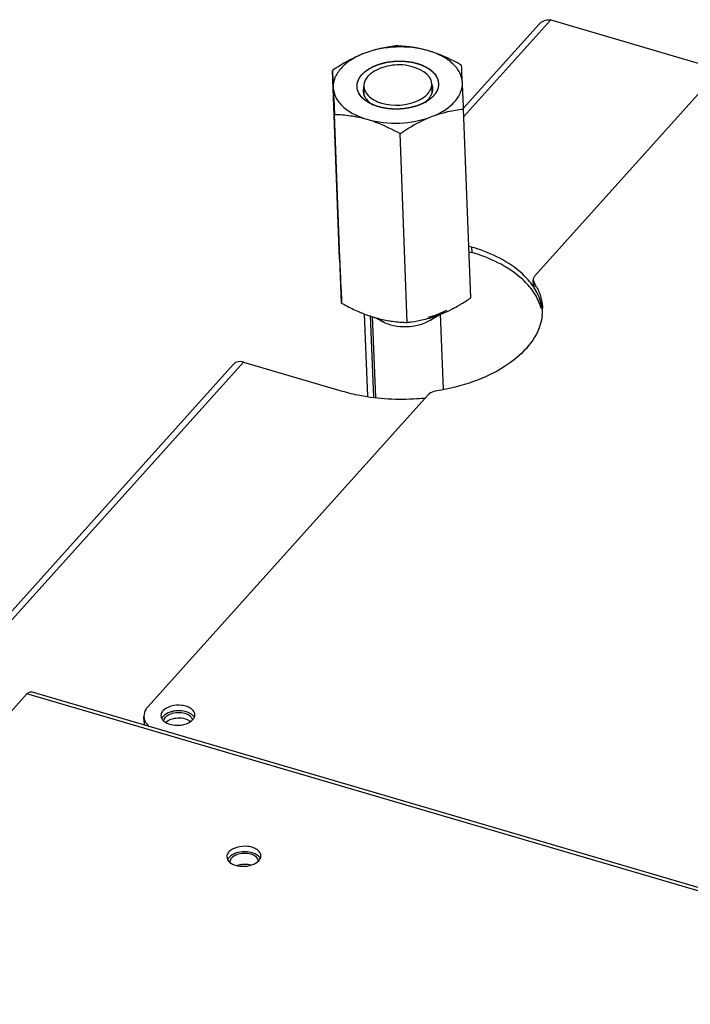
# Model space of a CAD drawing. Units: millimetres. Extents: x 0 to 5600, y 0 to 3960.
# Drawn here: x 3956 to 4054, y 1671 to 1816 of the extents above; entities that cross this region are included whole.
import ezdxf

# ---------------------------------------------------------------- set-up
doc = ezdxf.new("R2010")
doc.units = ezdxf.units.MM
doc.header["$LTSCALE"] = 308
for name, color, linetype in [('DIN6334-M12-STAALTEKEN', 7, 'CONTINUOUS'), ('INCA157-11500000TEKEN', 7, 'CONTINUOUS'), ('INCA169-00000000TEKEN', 7, 'CONTINUOUS'), ('INCA571-00000060TEKEN', 7, 'CONTINUOUS'), ('INCA573-11500060TEKEN', 7, 'CONTINUOUS'), ('INCAL159-11500060TEKEN', 7, 'CONTINUOUS')]:
    doc.layers.add(name, color=color, linetype=linetype)

msp = doc.modelspace()

# ---------------------------------------------------------------- linework, layer by layer
at = {"layer": 'DIN6334-M12-STAALTEKEN', "color": 5, "linetype": 'Continuous'}
for p, q in [((4002.53, 1780.82), (4001.47, 1808.55)), ((4002.83, 1774.38), (4001.77, 1802.11)), ((4021.81, 1775.16), (4020.75, 1802.89)), ((4012.47, 1771.55), (4011.41, 1799.28)), ((4017.14, 1772.66), (4017.17, 1772.67)), ((4017.14, 1772.66), (4017.17, 1772.67))]:
    msp.add_line(p, q, dxfattribs=at)
at = {"layer": 'DIN6334-M12-STAALTEKEN', "color": 1, "linetype": 'Continuous'}
for p, q in [((4007.37, 1803.55), (4007.34, 1803.56)), ((4014.24, 1803.49), (4014.21, 1803.48)), ((4015.09, 1803.88), (4015.05, 1803.86)), ((4008.24, 1803.23), (4008.22, 1803.24)), ((4009.2, 1803.01), (4009.18, 1803.02)), ((4010.21, 1802.9), (4010.2, 1802.9)), ((4012.3, 1802.98), (4012.28, 1802.98)), ((4013.3, 1803.19), (4013.28, 1803.18))]:
    msp.add_line(p, q, dxfattribs=at)
at = {"layer": 'DIN6334-M12-STAALTEKEN', "color": 5, "linetype": 'Continuous'}
for centre, radius, start, end in [((4009.86, 1809.21), 6.18, 243.1395, 246.8375), ((4009.53, 1807.13), 4.19, 234.1776, 239.6477), ((4012.6, 1807.22), 4.15, 305.2424, 310.1564), ((4012.11, 1809.26), 6.15, 297.9173, 301.2402), ((4012.47, 1808.68), 5.46, 301.2073, 306.1685), ((4008.28, 1794.47), 23.56, 297.0636, 299.5988), ((4012.72, 1789.47), 17.91, 253.4535, 253.6549), ((4012.62, 1789.13), 17.56, 253.6429, 259.9722), ((4010.86, 1788.96), 17.47, 283.2538, 291.0449)]:
    msp.add_arc(centre, radius, start, end, dxfattribs=at)
for points, knots in [([(4010.81, 1812.16), (4010.03, 1812.07), (4008.43, 1811.82), (4006.88, 1811.34), (4006.11, 1811.04)], [0, 0, 0, 0, 0.488107, 1, 1, 1, 1]), ([(4015.6, 1811.43), (4014.06, 1811.89), (4010.82, 1812.22), (4007.61, 1811.62), (4006.11, 1811.04)], [0, 0, 0, 0, 0.50045, 1, 1, 1, 1]), ([(4015.6, 1811.43), (4014.81, 1811.67), (4013.22, 1812.01), (4011.6, 1812.14), (4010.81, 1812.16)], [0, 0, 0, 0, 0.511623, 1, 1, 1, 1]), ([(4006.11, 1811.04), (4005.71, 1810.89), (4004.09, 1810.19), (4002.57, 1809.29), (4001.47, 1808.55)], [0, 0, 0, 0, 0.243638, 1, 1, 1, 1]), ([(4006.11, 1811.04), (4005.44, 1810.78), (4004.22, 1810.19), (4002.73, 1808.98), (4001.77, 1807.57), (4001.57, 1806.51), (4001.59, 1806.02)], [0, 0, 0, 0, 0.300286, 0.564692, 0.793766, 1, 1, 1, 1]), ([(4020.45, 1809.33), (4020.06, 1809.55), (4018.5, 1810.38), (4016.86, 1811.06), (4015.6, 1811.43)], [0, 0, 0, 0, 0.255513, 1, 1, 1, 1]), ([(4020.58, 1806.8), (4020.55, 1807.29), (4020.25, 1808.33), (4019.17, 1809.66), (4017.57, 1810.74), (4016.3, 1811.23), (4015.6, 1811.43)], [0, 0, 0, 0, 0.205803, 0.435088, 0.699774, 1, 1, 1, 1]), ([(4007.1, 1808.95), (4007.17, 1808.98), (4007.44, 1809.13), (4007.73, 1809.25), (4007.94, 1809.33)], [0, 0, 0, 0, 0.243498, 1, 1, 1, 1]), ([(4007.94, 1809.33), (4008.73, 1809.64), (4010.41, 1810), (4012.54, 1809.94), (4014.15, 1809.55), (4015.46, 1809.01), (4016.3, 1808.37), (4016.66, 1807.85)], [0, 0, 0, 0, 0.268995, 0.545185, 0.675781, 0.796462, 1, 1, 1, 1]), ([(4020.58, 1806.8), (4020.56, 1807.06), (4020.52, 1807.9), (4020.48, 1808.75), (4020.45, 1809.33)], [0, 0, 0, 0, 0.303503, 1, 1, 1, 1]), ([(4001.47, 1808.55), (4001.48, 1808.38), (4001.52, 1807.54), (4001.56, 1806.69), (4001.59, 1806.02)], [0, 0, 0, 0, 0.200171, 1, 1, 1, 1]), ([(4005.39, 1807.38), (4005.42, 1807.43), (4005.54, 1807.63), (4005.69, 1807.82), (4005.81, 1807.95)], [0, 0, 0, 0, 0.241645, 1, 1, 1, 1]), ([(4005.81, 1807.95), (4005.9, 1808.05), (4006.28, 1808.44), (4006.74, 1808.75), (4007.1, 1808.95)], [0, 0, 0, 0, 0.233216, 1, 1, 1, 1]), ([(4016.66, 1807.85), (4016.9, 1807.5), (4017.22, 1806.66), (4016.98, 1805.8), (4016.78, 1805.44)], [0, 0, 0, 0, 0.500805, 1, 1, 1, 1]), ([(4005.09, 1806.16), (4005.09, 1806.26), (4005.1, 1806.69), (4005.24, 1807.1), (4005.39, 1807.38)], [0, 0, 0, 0, 0.243193, 1, 1, 1, 1]), ([(4016.06, 1801.77), (4016.73, 1802.03), (4017.95, 1802.63), (4019.44, 1803.83), (4020.4, 1805.25), (4020.6, 1806.31), (4020.58, 1806.8)], [0, 0, 0, 0, 0.300286, 0.564692, 0.793766, 1, 1, 1, 1]), ([(4016.23, 1805.9), (4016.23, 1806.06), (4016.19, 1806.29), (4016.11, 1806.5), (4016.08, 1806.55)], [0, 0, 0, 0, 0.744636, 1, 1, 1, 1]), ([(4020.75, 1802.89), (4020.74, 1803.25), (4020.68, 1804.55), (4020.62, 1805.86), (4020.58, 1806.8)], [0, 0, 0, 0, 0.275059, 1, 1, 1, 1]), ([(4001.59, 1806.02), (4001.61, 1805.73), (4001.67, 1804.43), (4001.73, 1803.12), (4001.77, 1802.11)], [0, 0, 0, 0, 0.221125, 1, 1, 1, 1]), ([(4001.59, 1806.02), (4001.62, 1805.52), (4001.92, 1804.48), (4003, 1803.16), (4004.6, 1802.08), (4005.87, 1801.58), (4006.57, 1801.38)], [0, 0, 0, 0, 0.205803, 0.435088, 0.699774, 1, 1, 1, 1]), ([(4005.51, 1804.97), (4005.45, 1805.06), (4005.23, 1805.43), (4005.1, 1805.85), (4005.09, 1806.16)], [0, 0, 0, 0, 0.262752, 1, 1, 1, 1]), ([(4006.15, 1804.28), (4006.08, 1804.34), (4005.85, 1804.54), (4005.64, 1804.78), (4005.51, 1804.97)], [0, 0, 0, 0, 0.262142, 1, 1, 1, 1]), ([(4005.99, 1805.51), (4006, 1805.34), (4006.04, 1805.11), (4006.12, 1804.9), (4006.14, 1804.85)], [0, 0, 0, 0, 0.744636, 1, 1, 1, 1]), ([(4006.14, 1804.85), (4006.19, 1804.75), (4006.42, 1804.31), (4006.78, 1803.96), (4007.08, 1803.74)], [0, 0, 0, 0, 0.231038, 1, 1, 1, 1]), ([(4015.62, 1804.38), (4015.68, 1804.45), (4015.9, 1804.72), (4016.07, 1805.03), (4016.15, 1805.28)], [0, 0, 0, 0, 0.265965, 1, 1, 1, 1]), ([(4016.36, 1804.86), (4016.31, 1804.81), (4016.11, 1804.59), (4015.88, 1804.4), (4015.7, 1804.27)], [0, 0, 0, 0, 0.23991, 1, 1, 1, 1]), ([(4016.15, 1805.28), (4016.17, 1805.33), (4016.22, 1805.53), (4016.24, 1805.74), (4016.23, 1805.9)], [0, 0, 0, 0, 0.254604, 1, 1, 1, 1]), ([(4016.78, 1805.44), (4016.75, 1805.39), (4016.63, 1805.18), (4016.48, 1804.99), (4016.36, 1804.86)], [0, 0, 0, 0, 0.241645, 1, 1, 1, 1]), ([(4007.06, 1803.69), (4006.98, 1803.73), (4006.66, 1803.91), (4006.35, 1804.11), (4006.15, 1804.28)], [0, 0, 0, 0, 0.261526, 1, 1, 1, 1]), ([(4014.99, 1803.83), (4014.44, 1803.54), (4013.21, 1803.09), (4011.25, 1802.82), (4009.27, 1802.93), (4008, 1803.28), (4007.42, 1803.52)], [0, 0, 0, 0, 0.240166, 0.499551, 0.759174, 1, 1, 1, 1]), ([(4015.27, 1804.05), (4015.31, 1804.07), (4015.43, 1804.18), (4015.54, 1804.29), (4015.62, 1804.38)], [0, 0, 0, 0, 0.256782, 1, 1, 1, 1]), ([(4001.77, 1802.11), (4002.56, 1802.09), (4004.18, 1801.96), (4005.77, 1801.62), (4006.57, 1801.38)], [0, 0, 0, 0, 0.488368, 1, 1, 1, 1]), ([(4016.06, 1801.77), (4016.83, 1802.07), (4018.38, 1802.55), (4019.97, 1802.81), (4020.75, 1802.89)], [0, 0, 0, 0, 0.511884, 1, 1, 1, 1]), ([(4006.57, 1801.38), (4008.11, 1800.93), (4011.35, 1800.6), (4014.57, 1801.2), (4016.06, 1801.77)], [0, 0, 0, 0, 0.50045, 1, 1, 1, 1]), ([(4006.57, 1801.38), (4006.98, 1801.26), (4008.65, 1800.7), (4010.25, 1799.93), (4011.41, 1799.28)], [0, 0, 0, 0, 0.243824, 1, 1, 1, 1]), ([(4011.41, 1799.28), (4011.79, 1799.53), (4013.27, 1800.48), (4014.84, 1801.3), (4016.06, 1801.77)], [0, 0, 0, 0, 0.25568, 1, 1, 1, 1]), ([(4002.53, 1780.82), (4002.54, 1780.46), (4002.6, 1779.16), (4002.66, 1777.85), (4002.7, 1776.91)], [0, 0, 0, 0, 0.275059, 1, 1, 1, 1]), ([(4002.7, 1776.91), (4002.72, 1776.65), (4002.76, 1775.81), (4002.8, 1774.97), (4002.83, 1774.38)], [0, 0, 0, 0, 0.303503, 1, 1, 1, 1]), ([(4019.92, 1773.98), (4020.08, 1774.08), (4020.72, 1774.45), (4021.35, 1774.85), (4021.81, 1775.16)], [0, 0, 0, 0, 0.248246, 1, 1, 1, 1]), ([(4002.83, 1774.38), (4003.03, 1774.26), (4003.84, 1773.83), (4004.67, 1773.42), (4005.3, 1773.15)], [0, 0, 0, 0, 0.252078, 1, 1, 1, 1]), ([(4005.3, 1773.15), (4005.5, 1773.06), (4006.25, 1772.74), (4007.03, 1772.47), (4007.62, 1772.29)], [0, 0, 0, 0, 0.253486, 1, 1, 1, 1]), ([(4017.17, 1772.67), (4017.32, 1772.73), (4017.94, 1772.98), (4018.55, 1773.26), (4019, 1773.49)], [0, 0, 0, 0, 0.246832, 1, 1, 1, 1]), ([(4009.57, 1771.83), (4009.81, 1771.79), (4010.77, 1771.64), (4011.75, 1771.57), (4012.47, 1771.55)], [0, 0, 0, 0, 0.255211, 1, 1, 1, 1]), ([(4012.47, 1771.55), (4012.67, 1771.57), (4013.48, 1771.67), (4014.28, 1771.82), (4014.87, 1771.96)], [0, 0, 0, 0, 0.246046, 1, 1, 1, 1])]:
    msp.add_open_spline(points, degree=3, knots=knots, dxfattribs=at)
at = {"layer": 'DIN6334-M12-STAALTEKEN', "color": 1, "linetype": 'Continuous'}
for points, knots in [([(4005.81, 1807.95), (4005.86, 1808), (4005.95, 1808.08), (4006.08, 1808.2), (4006.19, 1808.3), (4006.29, 1808.38), (4006.34, 1808.43), (4006.39, 1808.47), (4006.42, 1808.5), (4006.45, 1808.52), (4006.46, 1808.54), (4006.47, 1808.55), (4006.48, 1808.55), (4006.49, 1808.56), (4006.5, 1808.57), (4006.52, 1808.58), (4006.54, 1808.59), (4006.58, 1808.61), (4006.62, 1808.64), (4006.68, 1808.67), (4006.76, 1808.72), (4006.84, 1808.77), (4006.93, 1808.82), (4007.02, 1808.88), (4007.11, 1808.93), (4007.18, 1808.97), (4007.24, 1809.01), (4007.28, 1809.03), (4007.31, 1809.05), (4007.32, 1809.06), (4007.34, 1809.07), (4007.34, 1809.07), (4007.35, 1809.08), (4007.36, 1809.08), (4007.38, 1809.09), (4007.4, 1809.1), (4007.44, 1809.11), (4007.48, 1809.13), (4007.53, 1809.15), (4007.6, 1809.18), (4007.69, 1809.21), (4007.82, 1809.27), (4007.96, 1809.32), (4008.1, 1809.38), (4008.19, 1809.41), (4008.26, 1809.44), (4008.3, 1809.46), (4008.33, 1809.47), (4008.35, 1809.48), (4008.36, 1809.48), (4008.39, 1809.49), (4008.43, 1809.5), (4008.47, 1809.51), (4008.55, 1809.53), (4008.65, 1809.56), (4008.76, 1809.58), (4008.91, 1809.62), (4009.07, 1809.66), (4009.2, 1809.7), (4009.28, 1809.72), (4009.33, 1809.73), (4009.39, 1809.74), (4009.44, 1809.76), (4009.47, 1809.76), (4009.49, 1809.77), (4009.51, 1809.77), (4009.54, 1809.78), (4009.58, 1809.78), (4009.63, 1809.79), (4009.71, 1809.8), (4009.81, 1809.81), (4009.93, 1809.82), (4010.09, 1809.84), (4010.26, 1809.86), (4010.4, 1809.88), (4010.48, 1809.89), (4010.54, 1809.9), (4010.59, 1809.91), (4010.63, 1809.91), (4010.66, 1809.91), (4010.68, 1809.92), (4010.69, 1809.92), (4010.71, 1809.92), (4010.73, 1809.92), (4010.75, 1809.92), (4010.81, 1809.92), (4010.9, 1809.92), (4011.02, 1809.92), (4011.14, 1809.92), (4011.31, 1809.92), (4011.47, 1809.92), (4011.61, 1809.92), (4011.69, 1809.92), (4011.75, 1809.92), (4011.8, 1809.92), (4011.84, 1809.92), (4011.86, 1809.92), (4011.87, 1809.92), (4011.88, 1809.92), (4011.89, 1809.92), (4011.91, 1809.92), (4011.94, 1809.92), (4011.99, 1809.91), (4012.05, 1809.91), (4012.13, 1809.9), (4012.23, 1809.88), (4012.35, 1809.87), (4012.47, 1809.86), (4012.59, 1809.84), (4012.71, 1809.83), (4012.81, 1809.82), (4012.89, 1809.81), (4012.95, 1809.8), (4013, 1809.8), (4013.03, 1809.79), (4013.05, 1809.79), (4013.06, 1809.79), (4013.07, 1809.79), (4013.08, 1809.78), (4013.1, 1809.78), (4013.13, 1809.77), (4013.18, 1809.76), (4013.23, 1809.74), (4013.31, 1809.73), (4013.44, 1809.69), (4013.59, 1809.66), (4013.74, 1809.62), (4013.85, 1809.59), (4013.96, 1809.56), (4014.04, 1809.54), (4014.1, 1809.53), (4014.12, 1809.52), (4014.14, 1809.52), (4014.16, 1809.52), (4014.17, 1809.51), (4014.18, 1809.5), (4014.2, 1809.5), (4014.24, 1809.48), (4014.28, 1809.46), (4014.33, 1809.44), (4014.39, 1809.42), (4014.51, 1809.37), (4014.64, 1809.32), (4014.77, 1809.26), (4014.86, 1809.23), (4014.92, 1809.2), (4014.97, 1809.18), (4015.02, 1809.16), (4015.06, 1809.14), (4015.09, 1809.13), (4015.11, 1809.12), (4015.12, 1809.12), (4015.13, 1809.11), (4015.14, 1809.11), (4015.15, 1809.1), (4015.17, 1809.09), (4015.2, 1809.07), (4015.24, 1809.04), (4015.28, 1809.02), (4015.34, 1808.98), (4015.43, 1808.92), (4015.54, 1808.85), (4015.65, 1808.78), (4015.72, 1808.74), (4015.78, 1808.7), (4015.82, 1808.68), (4015.86, 1808.65), (4015.89, 1808.63), (4015.92, 1808.61), (4015.94, 1808.6), (4015.95, 1808.59), (4015.96, 1808.58), (4015.97, 1808.57), (4015.99, 1808.56), (4016.01, 1808.54), (4016.04, 1808.5), (4016.09, 1808.45), (4016.15, 1808.39), (4016.21, 1808.33), (4016.28, 1808.27), (4016.34, 1808.21), (4016.39, 1808.16), (4016.43, 1808.12), (4016.46, 1808.09), (4016.48, 1808.07), (4016.5, 1808.05), (4016.52, 1808.03), (4016.53, 1808.02), (4016.53, 1808.02), (4016.54, 1808.01), (4016.54, 1808.01), (4016.55, 1808), (4016.56, 1807.98), (4016.57, 1807.96), (4016.59, 1807.93), (4016.61, 1807.9), (4016.63, 1807.86), (4016.65, 1807.82), (4016.68, 1807.76), (4016.72, 1807.7), (4016.76, 1807.63), (4016.8, 1807.56), (4016.84, 1807.5), (4016.86, 1807.46), (4016.88, 1807.42), (4016.9, 1807.4), (4016.91, 1807.38), (4016.92, 1807.37), (4016.92, 1807.36), (4016.93, 1807.35), (4016.93, 1807.35), (4016.93, 1807.34), (4016.93, 1807.33), (4016.93, 1807.32), (4016.94, 1807.3), (4016.94, 1807.28), (4016.95, 1807.25), (4016.96, 1807.2), (4016.97, 1807.14), (4016.99, 1807.07), (4017, 1807), (4017.02, 1806.9), (4017.05, 1806.78), (4017.07, 1806.69), (4017.08, 1806.64)], [0, 0, 0, 0, 0.015625, 0.03125, 0.046875, 0.054688, 0.0625, 0.066406, 0.070312, 0.074219, 0.075195, 0.076172, 0.077148, 0.078125, 0.079102, 0.080078, 0.082031, 0.085938, 0.089844, 0.09375, 0.101562, 0.109375, 0.117188, 0.125, 0.132812, 0.140625, 0.144531, 0.148438, 0.150391, 0.152344, 0.15332, 0.153809, 0.154297, 0.155273, 0.15625, 0.158203, 0.160156, 0.164062, 0.167969, 0.171875, 0.179688, 0.1875, 0.203125, 0.210938, 0.21875, 0.222656, 0.226562, 0.228516, 0.229492, 0.230469, 0.232422, 0.234375, 0.238281, 0.242188, 0.25, 0.257812, 0.265625, 0.28125, 0.289062, 0.292969, 0.296875, 0.300781, 0.304688, 0.306641, 0.307617, 0.308594, 0.310547, 0.3125, 0.316406, 0.320312, 0.328125, 0.335938, 0.34375, 0.359375, 0.367188, 0.371094, 0.375, 0.378906, 0.380859, 0.382812, 0.383789, 0.384766, 0.385742, 0.386719, 0.388672, 0.390625, 0.398438, 0.40625, 0.414062, 0.421875, 0.4375, 0.445312, 0.449219, 0.453125, 0.457031, 0.458984, 0.459961, 0.460938, 0.461426, 0.461914, 0.462891, 0.464844, 0.46875, 0.472656, 0.476562, 0.484375, 0.492188, 0.5, 0.507812, 0.515625, 0.523438, 0.527344, 0.53125, 0.535156, 0.537109, 0.538086, 0.538574, 0.539062, 0.540039, 0.541016, 0.542969, 0.546875, 0.550781, 0.554688, 0.5625, 0.578125, 0.585938, 0.59375, 0.601562, 0.609375, 0.611328, 0.613281, 0.614258, 0.615234, 0.616211, 0.617188, 0.619141, 0.621094, 0.625, 0.628906, 0.632812, 0.640625, 0.65625, 0.664062, 0.671875, 0.675781, 0.679688, 0.683594, 0.6875, 0.689453, 0.691406, 0.691895, 0.692383, 0.692871, 0.693359, 0.695312, 0.699219, 0.703125, 0.707031, 0.710938, 0.71875, 0.734375, 0.742188, 0.75, 0.753906, 0.757812, 0.761719, 0.765625, 0.767578, 0.769531, 0.770508, 0.771484, 0.773438, 0.775391, 0.777344, 0.78125, 0.789062, 0.796875, 0.804688, 0.8125, 0.820312, 0.828125, 0.832031, 0.835938, 0.839844, 0.841797, 0.84375, 0.844727, 0.845703, 0.846191, 0.84668, 0.847656, 0.849609, 0.851562, 0.855469, 0.859375, 0.863281, 0.867188, 0.875, 0.882812, 0.890625, 0.898438, 0.90625, 0.910156, 0.914062, 0.917969, 0.919922, 0.920898, 0.921875, 0.922363, 0.922852, 0.923828, 0.924805, 0.925781, 0.927734, 0.929688, 0.933594, 0.9375, 0.945312, 0.953125, 0.960938, 0.96875, 0.984375, 1, 1, 1, 1]), ([(4005.09, 1806.18), (4005.09, 1806.22), (4005.09, 1806.27), (4005.09, 1806.35), (4005.1, 1806.39), (4005.1, 1806.43), (4005.1, 1806.45), (4005.1, 1806.47), (4005.1, 1806.48), (4005.1, 1806.49), (4005.1, 1806.5), (4005.11, 1806.53), (4005.12, 1806.57), (4005.13, 1806.63), (4005.14, 1806.69), (4005.14, 1806.73), (4005.15, 1806.76), (4005.15, 1806.77), (4005.15, 1806.78), (4005.16, 1806.79), (4005.16, 1806.81), (4005.17, 1806.83), (4005.19, 1806.89), (4005.21, 1806.95), (4005.23, 1807.02), (4005.24, 1807.05), (4005.25, 1807.07), (4005.25, 1807.09), (4005.26, 1807.1), (4005.27, 1807.12), (4005.28, 1807.14), (4005.29, 1807.17), (4005.31, 1807.2), (4005.33, 1807.25), (4005.35, 1807.29), (4005.37, 1807.33), (4005.38, 1807.35), (4005.39, 1807.37), (4005.39, 1807.38), (4005.4, 1807.39), (4005.41, 1807.4), (4005.42, 1807.42), (4005.45, 1807.47), (4005.48, 1807.52), (4005.52, 1807.58), (4005.55, 1807.62), (4005.56, 1807.64), (4005.57, 1807.66), (4005.58, 1807.66), (4005.58, 1807.67), (4005.6, 1807.69), (4005.61, 1807.71), (4005.64, 1807.75), (4005.68, 1807.79), (4005.74, 1807.86), (4005.78, 1807.92), (4005.81, 1807.95)], [0, 0, 0, 0, 0.0625, 0.09375, 0.125, 0.140625, 0.15625, 0.164062, 0.167969, 0.171875, 0.179688, 0.1875, 0.21875, 0.25, 0.28125, 0.3125, 0.320312, 0.328125, 0.332031, 0.335938, 0.34375, 0.359375, 0.375, 0.4375, 0.46875, 0.484375, 0.492188, 0.5, 0.507812, 0.515625, 0.53125, 0.546875, 0.5625, 0.59375, 0.625, 0.640625, 0.65625, 0.664062, 0.667969, 0.671875, 0.679688, 0.6875, 0.71875, 0.75, 0.78125, 0.8125, 0.820312, 0.828125, 0.832031, 0.835938, 0.84375, 0.859375, 0.875, 0.90625, 0.9375, 1, 1, 1, 1]), ([(4017.08, 1806.64), (4017.08, 1806.6), (4017.08, 1806.54), (4017.08, 1806.47), (4017.07, 1806.42), (4017.07, 1806.39), (4017.07, 1806.36), (4017.07, 1806.35), (4017.07, 1806.34), (4017.07, 1806.33), (4017.07, 1806.32), (4017.06, 1806.29), (4017.05, 1806.25), (4017.04, 1806.19), (4017.03, 1806.13), (4017.03, 1806.09), (4017.02, 1806.06), (4017.02, 1806.05), (4017.02, 1806.04), (4017.01, 1806.03), (4017.01, 1806.01), (4017, 1805.99), (4016.98, 1805.93), (4016.96, 1805.86), (4016.94, 1805.8), (4016.93, 1805.76), (4016.92, 1805.74), (4016.92, 1805.73), (4016.91, 1805.72), (4016.9, 1805.7), (4016.89, 1805.68), (4016.88, 1805.65), (4016.86, 1805.61), (4016.84, 1805.57), (4016.82, 1805.52), (4016.8, 1805.49), (4016.79, 1805.46), (4016.78, 1805.45), (4016.78, 1805.44), (4016.77, 1805.43), (4016.76, 1805.42), (4016.75, 1805.39), (4016.72, 1805.35), (4016.69, 1805.3), (4016.65, 1805.24), (4016.62, 1805.2), (4016.61, 1805.17), (4016.6, 1805.16), (4016.59, 1805.15), (4016.59, 1805.14), (4016.57, 1805.13), (4016.56, 1805.1), (4016.53, 1805.07), (4016.49, 1805.02), (4016.43, 1804.95), (4016.39, 1804.9), (4016.36, 1804.86)], [0, 0, 0, 0, 0.0625, 0.09375, 0.125, 0.140625, 0.15625, 0.164062, 0.167969, 0.171875, 0.179688, 0.1875, 0.21875, 0.25, 0.28125, 0.3125, 0.320312, 0.328125, 0.332031, 0.335938, 0.34375, 0.359375, 0.375, 0.4375, 0.46875, 0.484375, 0.492188, 0.5, 0.507812, 0.515625, 0.53125, 0.546875, 0.5625, 0.59375, 0.625, 0.640625, 0.65625, 0.664062, 0.667969, 0.671875, 0.679688, 0.6875, 0.71875, 0.75, 0.78125, 0.8125, 0.820312, 0.828125, 0.832031, 0.835938, 0.84375, 0.859375, 0.875, 0.90625, 0.9375, 1, 1, 1, 1]), ([(4006.16, 1804.27), (4006.12, 1804.3), (4006.07, 1804.36), (4005.99, 1804.42), (4005.95, 1804.47), (4005.91, 1804.5), (4005.89, 1804.52), (4005.87, 1804.54), (4005.86, 1804.55), (4005.85, 1804.56), (4005.84, 1804.57), (4005.82, 1804.6), (4005.78, 1804.64), (4005.73, 1804.7), (4005.68, 1804.75), (4005.64, 1804.79), (4005.62, 1804.82), (4005.61, 1804.83), (4005.6, 1804.84), (4005.59, 1804.85), (4005.58, 1804.87), (4005.57, 1804.9), (4005.54, 1804.93), (4005.51, 1804.98), (4005.47, 1805.03), (4005.45, 1805.07), (4005.43, 1805.1), (4005.41, 1805.13), (4005.4, 1805.14), (4005.39, 1805.15), (4005.39, 1805.16), (4005.39, 1805.17), (4005.38, 1805.18), (4005.37, 1805.2), (4005.36, 1805.22), (4005.34, 1805.25), (4005.33, 1805.3), (4005.3, 1805.35), (4005.28, 1805.4), (4005.26, 1805.44), (4005.25, 1805.47), (4005.24, 1805.48), (4005.23, 1805.49), (4005.23, 1805.5), (4005.23, 1805.52), (4005.22, 1805.54), (4005.21, 1805.56), (4005.2, 1805.61), (4005.18, 1805.66), (4005.17, 1805.71), (4005.15, 1805.75), (4005.15, 1805.78), (4005.14, 1805.8), (4005.14, 1805.81), (4005.13, 1805.83), (4005.13, 1805.84), (4005.13, 1805.86), (4005.13, 1805.88), (4005.12, 1805.93), (4005.11, 1805.98), (4005.1, 1806.07), (4005.09, 1806.14), (4005.09, 1806.18)], [0, 0, 0, 0, 0.0625, 0.09375, 0.125, 0.140625, 0.15625, 0.164062, 0.167969, 0.171875, 0.179688, 0.1875, 0.21875, 0.25, 0.28125, 0.3125, 0.320312, 0.328125, 0.332031, 0.335938, 0.34375, 0.359375, 0.375, 0.40625, 0.4375, 0.453125, 0.46875, 0.484375, 0.492188, 0.496094, 0.5, 0.503906, 0.507812, 0.515625, 0.53125, 0.546875, 0.5625, 0.59375, 0.625, 0.640625, 0.65625, 0.664062, 0.667969, 0.671875, 0.679688, 0.6875, 0.703125, 0.71875, 0.75, 0.78125, 0.796875, 0.8125, 0.820312, 0.828125, 0.832031, 0.835938, 0.84375, 0.859375, 0.875, 0.90625, 0.9375, 1, 1, 1, 1]), ([(4016.36, 1804.86), (4016.34, 1804.84), (4016.32, 1804.82), (4016.29, 1804.79), (4016.27, 1804.77), (4016.26, 1804.75), (4016.25, 1804.74), (4016.24, 1804.73), (4016.23, 1804.73), (4016.23, 1804.72), (4016.22, 1804.72), (4016.21, 1804.71), (4016.21, 1804.7), (4016.2, 1804.69), (4016.19, 1804.69), (4016.19, 1804.68), (4016.18, 1804.68), (4016.17, 1804.66), (4016.16, 1804.66), (4016.16, 1804.65)], [0, 0, 0, 0, 0.25, 0.375, 0.5, 0.5625, 0.625, 0.65625, 0.671875, 0.6875, 0.71875, 0.75, 0.78125, 0.8125, 0.828125, 0.84375, 0.875, 0.9375, 1, 1, 1, 1]), ([(4007.08, 1803.68), (4007.03, 1803.71), (4006.98, 1803.73), (4006.92, 1803.77), (4006.88, 1803.79), (4006.83, 1803.82), (4006.78, 1803.85), (4006.74, 1803.87), (4006.7, 1803.89), (4006.66, 1803.92), (4006.62, 1803.94), (4006.59, 1803.96), (4006.56, 1803.98), (4006.53, 1804), (4006.49, 1804.03), (4006.45, 1804.05), (4006.41, 1804.08), (4006.37, 1804.11), (4006.33, 1804.14), (4006.29, 1804.17), (4006.24, 1804.21), (4006.2, 1804.24), (4006.16, 1804.27)], [0, 0, 0, 0, 0.125, 0.15625, 0.1875, 0.25, 0.3125, 0.34375, 0.375, 0.4375, 0.46875, 0.5, 0.53125, 0.5625, 0.625, 0.65625, 0.6875, 0.75, 0.8125, 0.84375, 0.875, 1, 1, 1, 1]), ([(4007.34, 1803.56), (4007.33, 1803.56), (4007.32, 1803.57), (4007.31, 1803.57), (4007.31, 1803.57), (4007.3, 1803.58), (4007.3, 1803.58), (4007.29, 1803.58), (4007.28, 1803.59), (4007.26, 1803.59), (4007.24, 1803.6), (4007.23, 1803.61), (4007.22, 1803.62), (4007.21, 1803.62), (4007.21, 1803.62), (4007.2, 1803.62), (4007.2, 1803.62), (4007.19, 1803.63), (4007.19, 1803.63), (4007.18, 1803.63), (4007.18, 1803.63), (4007.17, 1803.64), (4007.17, 1803.64), (4007.16, 1803.64), (4007.15, 1803.65), (4007.13, 1803.66), (4007.11, 1803.67), (4007.09, 1803.68), (4007.08, 1803.68)], [0, 0, 0, 0, 0.0625, 0.125, 0.15625, 0.171875, 0.1875, 0.21875, 0.25, 0.3125, 0.375, 0.4375, 0.46875, 0.484375, 0.5, 0.515625, 0.53125, 0.5625, 0.59375, 0.625, 0.65625, 0.671875, 0.6875, 0.71875, 0.75, 0.8125, 0.875, 1, 1, 1, 1]), ([(4007.44, 1803.51), (4007.44, 1803.52), (4007.43, 1803.52), (4007.42, 1803.53), (4007.41, 1803.53), (4007.4, 1803.53), (4007.4, 1803.53), (4007.39, 1803.54), (4007.39, 1803.54), (4007.38, 1803.54), (4007.37, 1803.54), (4007.37, 1803.55)], [0, 0, 0, 0, 0.25, 0.4375, 0.625, 0.671875, 0.71875, 0.765625, 0.8125, 0.90625, 1, 1, 1, 1]), ([(4008.22, 1803.24), (4008.19, 1803.25), (4008.14, 1803.26), (4008.07, 1803.28), (4008.04, 1803.29), (4008, 1803.3), (4007.98, 1803.31), (4007.97, 1803.32), (4007.95, 1803.32), (4007.93, 1803.33), (4007.9, 1803.34), (4007.88, 1803.35), (4007.85, 1803.36), (4007.84, 1803.36), (4007.82, 1803.37), (4007.81, 1803.37), (4007.8, 1803.38), (4007.77, 1803.39), (4007.73, 1803.4), (4007.69, 1803.42), (4007.65, 1803.43), (4007.62, 1803.44), (4007.6, 1803.45), (4007.58, 1803.46), (4007.57, 1803.46), (4007.56, 1803.47), (4007.53, 1803.48), (4007.5, 1803.49), (4007.46, 1803.51), (4007.44, 1803.51)], [0, 0, 0, 0, 0.125, 0.1875, 0.25, 0.28125, 0.3125, 0.328125, 0.34375, 0.375, 0.40625, 0.4375, 0.46875, 0.484375, 0.5, 0.515625, 0.53125, 0.5625, 0.625, 0.6875, 0.75, 0.78125, 0.8125, 0.828125, 0.84375, 0.859375, 0.875, 0.9375, 1, 1, 1, 1]), ([(4014.21, 1803.48), (4014.18, 1803.46), (4014.12, 1803.44), (4014.05, 1803.42), (4014, 1803.4), (4013.94, 1803.38), (4013.89, 1803.36), (4013.83, 1803.34), (4013.77, 1803.32), (4013.72, 1803.3), (4013.66, 1803.29), (4013.6, 1803.27), (4013.56, 1803.26), (4013.52, 1803.24), (4013.49, 1803.24), (4013.48, 1803.23), (4013.46, 1803.23), (4013.42, 1803.22), (4013.37, 1803.2), (4013.33, 1803.19), (4013.3, 1803.19)], [0, 0, 0, 0, 0.125, 0.1875, 0.25, 0.3125, 0.375, 0.4375, 0.5, 0.5625, 0.625, 0.6875, 0.75, 0.78125, 0.8125, 0.828125, 0.84375, 0.875, 0.9375, 1, 1, 1, 1]), ([(4014.95, 1803.81), (4014.92, 1803.79), (4014.88, 1803.77), (4014.82, 1803.74), (4014.78, 1803.72), (4014.74, 1803.7), (4014.69, 1803.68), (4014.65, 1803.66), (4014.61, 1803.64), (4014.56, 1803.62), (4014.52, 1803.6), (4014.47, 1803.58), (4014.42, 1803.56), (4014.38, 1803.54), (4014.32, 1803.52), (4014.27, 1803.5), (4014.24, 1803.49)], [0, 0, 0, 0, 0.125, 0.1875, 0.25, 0.3125, 0.375, 0.4375, 0.5, 0.5625, 0.625, 0.6875, 0.75, 0.8125, 0.875, 1, 1, 1, 1]), ([(4015.05, 1803.86), (4015.05, 1803.86), (4015.03, 1803.85), (4015.01, 1803.84), (4015, 1803.83), (4014.99, 1803.83), (4014.98, 1803.82), (4014.98, 1803.82), (4014.97, 1803.82), (4014.97, 1803.82), (4014.96, 1803.81), (4014.95, 1803.81), (4014.95, 1803.81)], [0, 0, 0, 0, 0.25, 0.5, 0.625, 0.75, 0.78125, 0.8125, 0.84375, 0.875, 0.9375, 1, 1, 1, 1]), ([(4015.29, 1804), (4015.27, 1803.99), (4015.24, 1803.97), (4015.2, 1803.95), (4015.18, 1803.93), (4015.16, 1803.92), (4015.15, 1803.92), (4015.15, 1803.91), (4015.14, 1803.91), (4015.14, 1803.91), (4015.13, 1803.91), (4015.12, 1803.9), (4015.11, 1803.89), (4015.1, 1803.89), (4015.09, 1803.88)], [0, 0, 0, 0, 0.25, 0.5, 0.625, 0.6875, 0.75, 0.78125, 0.8125, 0.828125, 0.84375, 0.875, 0.9375, 1, 1, 1, 1]), ([(4016.16, 1804.65), (4016.14, 1804.64), (4016.11, 1804.61), (4016.07, 1804.57), (4016.04, 1804.54), (4016.01, 1804.51), (4015.96, 1804.48), (4015.92, 1804.44), (4015.89, 1804.42), (4015.85, 1804.39), (4015.82, 1804.36), (4015.78, 1804.33), (4015.76, 1804.31), (4015.73, 1804.29), (4015.69, 1804.26), (4015.65, 1804.24), (4015.62, 1804.21), (4015.58, 1804.18), (4015.53, 1804.15), (4015.49, 1804.12), (4015.46, 1804.1), (4015.44, 1804.09), (4015.4, 1804.07), (4015.35, 1804.03), (4015.31, 1804.01), (4015.29, 1804)], [0, 0, 0, 0, 0.0625, 0.125, 0.15625, 0.1875, 0.25, 0.3125, 0.34375, 0.375, 0.4375, 0.46875, 0.5, 0.53125, 0.5625, 0.625, 0.65625, 0.6875, 0.75, 0.8125, 0.828125, 0.84375, 0.875, 0.9375, 1, 1, 1, 1]), ([(4009.18, 1803.02), (4009.14, 1803.02), (4009.08, 1803.03), (4009, 1803.05), (4008.94, 1803.06), (4008.88, 1803.07), (4008.82, 1803.08), (4008.77, 1803.1), (4008.71, 1803.11), (4008.65, 1803.12), (4008.59, 1803.14), (4008.54, 1803.15), (4008.49, 1803.16), (4008.45, 1803.17), (4008.43, 1803.18), (4008.41, 1803.18), (4008.39, 1803.19), (4008.35, 1803.2), (4008.3, 1803.21), (4008.26, 1803.22), (4008.24, 1803.23)], [0, 0, 0, 0, 0.125, 0.1875, 0.25, 0.3125, 0.375, 0.4375, 0.5, 0.5625, 0.625, 0.6875, 0.75, 0.78125, 0.8125, 0.828125, 0.84375, 0.875, 0.9375, 1, 1, 1, 1]), ([(4010.2, 1802.9), (4010.16, 1802.9), (4010.09, 1802.9), (4010.01, 1802.91), (4009.95, 1802.92), (4009.89, 1802.92), (4009.83, 1802.93), (4009.77, 1802.93), (4009.7, 1802.94), (4009.64, 1802.95), (4009.58, 1802.96), (4009.52, 1802.96), (4009.47, 1802.97), (4009.43, 1802.98), (4009.41, 1802.98), (4009.39, 1802.98), (4009.37, 1802.98), (4009.35, 1802.99), (4009.32, 1802.99), (4009.27, 1803), (4009.22, 1803.01), (4009.2, 1803.01)], [0, 0, 0, 0, 0.125, 0.1875, 0.25, 0.3125, 0.375, 0.4375, 0.5, 0.5625, 0.625, 0.6875, 0.75, 0.78125, 0.8125, 0.828125, 0.84375, 0.859375, 0.875, 0.9375, 1, 1, 1, 1]), ([(4011.25, 1802.89), (4011.21, 1802.88), (4011.15, 1802.88), (4011.06, 1802.88), (4011, 1802.88), (4010.94, 1802.88), (4010.87, 1802.88), (4010.82, 1802.88), (4010.79, 1802.88), (4010.76, 1802.88), (4010.75, 1802.88), (4010.73, 1802.88), (4010.71, 1802.88), (4010.68, 1802.88), (4010.64, 1802.88), (4010.61, 1802.88), (4010.59, 1802.88), (4010.58, 1802.88), (4010.56, 1802.88), (4010.55, 1802.88), (4010.54, 1802.88), (4010.51, 1802.88), (4010.48, 1802.88), (4010.45, 1802.88), (4010.42, 1802.89), (4010.4, 1802.89), (4010.38, 1802.89), (4010.34, 1802.89), (4010.28, 1802.89), (4010.24, 1802.89), (4010.21, 1802.9)], [0, 0, 0, 0, 0.125, 0.1875, 0.25, 0.3125, 0.375, 0.4375, 0.46875, 0.484375, 0.5, 0.515625, 0.53125, 0.5625, 0.59375, 0.625, 0.640625, 0.65625, 0.664062, 0.671875, 0.6875, 0.71875, 0.75, 0.78125, 0.8125, 0.828125, 0.84375, 0.875, 0.9375, 1, 1, 1, 1]), ([(4012.28, 1802.98), (4012.24, 1802.98), (4012.18, 1802.97), (4012.1, 1802.96), (4012.04, 1802.95), (4011.97, 1802.94), (4011.91, 1802.93), (4011.86, 1802.93), (4011.82, 1802.93), (4011.8, 1802.92), (4011.79, 1802.92), (4011.77, 1802.92), (4011.75, 1802.92), (4011.72, 1802.92), (4011.68, 1802.91), (4011.65, 1802.91), (4011.63, 1802.91), (4011.61, 1802.91), (4011.6, 1802.91), (4011.59, 1802.91), (4011.57, 1802.9), (4011.55, 1802.9), (4011.52, 1802.9), (4011.48, 1802.9), (4011.46, 1802.9), (4011.44, 1802.89), (4011.42, 1802.89), (4011.38, 1802.89), (4011.32, 1802.89), (4011.27, 1802.89), (4011.25, 1802.89)], [0, 0, 0, 0, 0.125, 0.1875, 0.25, 0.3125, 0.375, 0.4375, 0.46875, 0.484375, 0.5, 0.515625, 0.53125, 0.5625, 0.59375, 0.625, 0.640625, 0.65625, 0.664062, 0.671875, 0.6875, 0.71875, 0.75, 0.78125, 0.8125, 0.828125, 0.84375, 0.875, 0.9375, 1, 1, 1, 1]), ([(4013.28, 1803.18), (4013.24, 1803.17), (4013.18, 1803.16), (4013.1, 1803.14), (4013.04, 1803.12), (4012.98, 1803.11), (4012.93, 1803.1), (4012.87, 1803.08), (4012.81, 1803.07), (4012.74, 1803.06), (4012.68, 1803.05), (4012.62, 1803.04), (4012.57, 1803.03), (4012.53, 1803.02), (4012.51, 1803.02), (4012.49, 1803.01), (4012.47, 1803.01), (4012.45, 1803.01), (4012.42, 1803), (4012.37, 1802.99), (4012.32, 1802.99), (4012.3, 1802.98)], [0, 0, 0, 0, 0.125, 0.1875, 0.25, 0.3125, 0.375, 0.4375, 0.5, 0.5625, 0.625, 0.6875, 0.75, 0.78125, 0.8125, 0.828125, 0.84375, 0.859375, 0.875, 0.9375, 1, 1, 1, 1])]:
    msp.add_open_spline(points, degree=3, knots=knots, dxfattribs=at)
at = {"layer": 'DIN6334-M12-STAALTEKEN', "color": 5, "linetype": 'Continuous'}
msp.add_open_spline([(4006.03, 1805.95), (4006, 1805.81), (4005.99, 1805.65), (4005.99, 1805.51)], degree=3, dxfattribs=at)
at = {"layer": 'INCA157-11500000TEKEN', "color": 5, "linetype": 'Continuous'}
for p, q in [((4006.14, 1804.85), (4006.09, 1806.22)), ((4016.13, 1805.28), (4016.08, 1806.6)), ((4007.83, 1760.52), (4007.38, 1772.42)), ((4017.8, 1761.69), (4017.37, 1772.8))]:
    msp.add_line(p, q, dxfattribs=at)
for centre, start, end in [((4007.83, 1806.28), 173.4436, 182.1652), ((4014.34, 1806.53), 353.4436, 2.1652)]:
    msp.add_arc(centre, 1.74, start, end, dxfattribs=at)
for points, knots in [([(4016.08, 1806.6), (4016.03, 1808.06), (4012.88, 1809.56), (4009.68, 1809.34), (4007.77, 1808.63), (4007.07, 1808.06)], [0, 0, 0, 0, 0.431348, 0.732221, 1, 1, 1, 1]), ([(4007.07, 1808.06), (4007, 1808), (4006.87, 1807.89), (4006.75, 1807.76), (4006.69, 1807.7)], [0, 0, 0, 0, 0.510349, 1, 1, 1, 1]), ([(4015.97, 1805.92), (4016, 1805.98), (4016.04, 1806.12), (4016.06, 1806.26), (4016.07, 1806.33)], [0, 0, 0, 0, 0.505224, 1, 1, 1, 1]), ([(4015.1, 1804.76), (4015.17, 1804.81), (4015.3, 1804.93), (4015.42, 1805.05), (4015.48, 1805.12)], [0, 0, 0, 0, 0.510349, 1, 1, 1, 1])]:
    msp.add_open_spline(points, degree=3, knots=knots, dxfattribs=at)
for points in [[(4006.69, 1807.7), (4006.39, 1807.36), (4006.15, 1806.93), (4006.1, 1806.48)], [(4006.09, 1806.22), (4006.11, 1805.73), (4006.37, 1805.23), (4006.71, 1804.88)], [(4006.71, 1804.88), (4006.96, 1804.62), (4007.25, 1804.41), (4007.57, 1804.23)], [(4015.48, 1805.12), (4015.69, 1805.35), (4015.87, 1805.62), (4015.97, 1805.92)], [(4007.57, 1804.23), (4007.92, 1804.03), (4008.31, 1803.88), (4008.71, 1803.76)], [(4008.71, 1803.76), (4010.43, 1803.26), (4012.47, 1803.37), (4014.1, 1804.14)], [(4014.1, 1804.14), (4014.45, 1804.3), (4014.79, 1804.51), (4015.1, 1804.76)]]:
    msp.add_open_spline(points, degree=3, dxfattribs=at)
at = {"layer": 'INCA169-00000000TEKEN', "color": 5, "linetype": 'Continuous'}
for centre, radius, start, end in [((3987.11, 1692.28), 0.718, 175.333, 182.3284), ((3988.69, 1688.87), 3.08, 75.3353, 82.1634)]:
    msp.add_arc(centre, radius, start, end, dxfattribs=at)
for points in [[(3989.05, 1693.53), (3988.45, 1693.62), (3987.81, 1693.55), (3987.26, 1693.3)], [(3989.87, 1693.29), (3989.62, 1693.42), (3989.33, 1693.5), (3989.05, 1693.53)], [(3987.26, 1693.3), (3987.03, 1693.2), (3986.81, 1693.06), (3986.64, 1692.87)], [(3990.42, 1692.86), (3990.28, 1693.05), (3990.08, 1693.19), (3989.87, 1693.29)], [(3989.11, 1691.92), (3988.8, 1691.96), (3988.49, 1691.96), (3988.18, 1691.92)]]:
    msp.add_open_spline(points, degree=3, dxfattribs=at)
for points, knots in [([(3986.64, 1692.87), (3986.57, 1692.79), (3986.46, 1692.63), (3986.4, 1692.43), (3986.39, 1692.34)], [0, 0, 0, 0, 0.5234, 1, 1, 1, 1]), ([(3990.59, 1692.41), (3990.58, 1692.49), (3990.55, 1692.65), (3990.47, 1692.79), (3990.42, 1692.86)], [0, 0, 0, 0, 0.484931, 1, 1, 1, 1]), ([(3988.18, 1691.92), (3988.07, 1691.91), (3987.85, 1691.87), (3987.64, 1691.81), (3987.54, 1691.77)], [0, 0, 0, 0, 0.508335, 1, 1, 1, 1])]:
    msp.add_open_spline(points, degree=3, knots=knots, dxfattribs=at)
at = {"layer": 'INCA571-00000060TEKEN', "color": 5, "linetype": 'Continuous'}
for p, q in [((4059.03, 1809.31), (4031.22, 1778.39)), ((4031.01, 1776.99), (4030.98, 1777.79)), ((4031.14, 1776.61), (4031.11, 1777.42)), ((4015.49, 1760.88), (3974.37, 1715.14)), ((3956.57, 1716.98), (3938.65, 1697.05)), ((5090.63, 1384.39), (3956.57, 1716.98)), ((5091.25, 1384.69), (3957.19, 1717.28)), ((3973.8, 1712.85), (3973.77, 1713.66))]:
    msp.add_line(p, q, dxfattribs=at)
for centre, radius, start, end in [((4023.74, 1772.69), 8.75, 27.913, 32.6813), ((4025.4, 1772.54), 6.99, 8.4195, 8.8088), ((4025.43, 1772.54), 6.96, 5.4009, 8.4211), ((4025.36, 1773.36), 6.99, 353.5538, 358.6796), ((4025.44, 1773.36), 6.92, 358.6885, 2.1871), ((3977.13, 1713.79), 0.865, 177.5982, 182.1938), ((3977.66, 1712.73), 1.43, 137.9831, 143.7979), ((3978.9, 1710.34), 4.18, 90.5508, 101.249), ((3975.81, 1713.84), 2.07, 206.3986, 207.15), ((3977.4, 1712.9), 1.12, 149.3803, 156.3727), ((3977.52, 1712.83), 1.26, 143.8092, 149.3883), ((3978.66, 1716.57), 4.19, 265.2483, 281.2429), ((3979.44, 1714.66), 2.11, 304.1758, 308.4088), ((3986.82, 1693.08), 0.865, 177.5982, 182.1938), ((3987.09, 1692.19), 1.12, 149.3803, 156.3727), ((3987.21, 1692.12), 1.26, 143.8092, 149.3883), ((3987.35, 1692.02), 1.43, 137.9831, 143.7979)]:
    msp.add_arc(centre, radius, start, end, dxfattribs=at)
for points, knots in [([(4031.22, 1778.39), (4031.18, 1778.34), (4031.05, 1778.17), (4030.98, 1777.95), (4030.98, 1777.79)], [0, 0, 0, 0, 0.274444, 1, 1, 1, 1]), ([(4032.31, 1773.61), (4032.27, 1773.87), (4032.04, 1774.92), (4031.58, 1775.92), (4031.14, 1776.61)], [0, 0, 0, 0, 0.243072, 1, 1, 1, 1]), ([(4031.48, 1776.79), (4031.61, 1776.54), (4032.07, 1775.54), (4032.32, 1774.44), (4032.35, 1773.62)], [0, 0, 0, 0, 0.258147, 1, 1, 1, 1]), ([(4032.03, 1771.22), (4031.23, 1768.65), (4027.76, 1765.25), (4022.12, 1762.66), (4018.64, 1761.79), (4016.8, 1761.5)], [0, 0, 0, 0, 0.430707, 0.702154, 1, 1, 1, 1]), ([(4016.8, 1761.5), (4016.67, 1761.48), (4016.19, 1761.37), (4015.72, 1761.14), (4015.49, 1760.88)], [0, 0, 0, 0, 0.28073, 1, 1, 1, 1]), ([(3956.57, 1716.98), (3956.62, 1717.04), (3956.78, 1717.2), (3957.04, 1717.33), (3957.19, 1717.28)], [0, 0, 0, 0, 0.32321, 1, 1, 1, 1]), ([(3974.37, 1715.14), (3974.27, 1715.03), (3973.94, 1714.61), (3973.75, 1714.05), (3973.77, 1713.66)], [0, 0, 0, 0, 0.274478, 1, 1, 1, 1]), ([(3981.26, 1713.95), (3981.26, 1714.11), (3981.13, 1714.46), (3980.7, 1714.87), (3980.08, 1715.16), (3979.08, 1715.38), (3977.81, 1715.29), (3976.87, 1714.83), (3976.57, 1714.5)], [0, 0, 0, 0, 0.089693, 0.194073, 0.318223, 0.458665, 0.752013, 1, 1, 1, 1]), ([(3976.57, 1714.5), (3976.52, 1714.45), (3976.37, 1714.25), (3976.27, 1714.01), (3976.27, 1713.83)], [0, 0, 0, 0, 0.272813, 1, 1, 1, 1]), ([(3978.08, 1714.43), (3977.93, 1714.4), (3977.39, 1714.26), (3976.87, 1713.99), (3976.6, 1713.69)], [0, 0, 0, 0, 0.280036, 1, 1, 1, 1]), ([(3981.05, 1713.74), (3980.94, 1713.86), (3980.32, 1714.37), (3979.48, 1714.52), (3978.86, 1714.52)], [0, 0, 0, 0, 0.210681, 1, 1, 1, 1]), ([(3973.97, 1712.89), (3974.01, 1712.83), (3974.15, 1712.58), (3974.35, 1712.35), (3974.51, 1712.2)], [0, 0, 0, 0, 0.237972, 1, 1, 1, 1]), ([(3976.38, 1713.35), (3976.41, 1713.3), (3976.57, 1713.06), (3976.79, 1712.89), (3976.98, 1712.78)], [0, 0, 0, 0, 0.22772, 1, 1, 1, 1]), ([(3976.98, 1712.78), (3977.07, 1712.72), (3977.49, 1712.52), (3977.96, 1712.42), (3978.31, 1712.4)], [0, 0, 0, 0, 0.230396, 1, 1, 1, 1]), ([(3979.48, 1712.46), (3979.59, 1712.48), (3979.99, 1712.58), (3980.37, 1712.75), (3980.62, 1712.92)], [0, 0, 0, 0, 0.26737, 1, 1, 1, 1]), ([(3986.26, 1693.78), (3986.21, 1693.73), (3986.06, 1693.54), (3985.97, 1693.29), (3985.96, 1693.11)], [0, 0, 0, 0, 0.272813, 1, 1, 1, 1]), ([(3990.96, 1693.23), (3990.95, 1693.4), (3990.82, 1693.75), (3990.39, 1694.16), (3989.77, 1694.45), (3988.77, 1694.66), (3987.51, 1694.57), (3986.56, 1694.12), (3986.26, 1693.78)], [0, 0, 0, 0, 0.089693, 0.194073, 0.318223, 0.458665, 0.752013, 1, 1, 1, 1]), ([(3990.74, 1693.02), (3990.51, 1693.29), (3989.78, 1693.7), (3988.54, 1693.87), (3987.29, 1693.67), (3986.54, 1693.25), (3986.29, 1692.98)], [0, 0, 0, 0, 0.220652, 0.492318, 0.768622, 1, 1, 1, 1]), ([(3986.07, 1692.64), (3986.24, 1692.33), (3986.96, 1691.82), (3988.24, 1691.6), (3989.58, 1691.77), (3990.39, 1692.2), (3990.65, 1692.49)], [0, 0, 0, 0, 0.209745, 0.480081, 0.762855, 1, 1, 1, 1])]:
    msp.add_open_spline(points, degree=3, knots=knots, dxfattribs=at)
for points in [[(4030.98, 1777.79), (4030.99, 1777.66), (4031.04, 1777.53), (4031.11, 1777.42)], [(4032.31, 1772.57), (4032.26, 1772.11), (4032.16, 1771.66), (4032.03, 1771.22)], [(3973.77, 1713.66), (3973.78, 1713.41), (3973.85, 1713.15), (3973.96, 1712.92)], [(3976.27, 1713.76), (3976.27, 1713.62), (3976.31, 1713.47), (3976.38, 1713.35)], [(3981.18, 1713.55), (3981.14, 1713.61), (3981.1, 1713.68), (3981.05, 1713.74)], [(3981.18, 1713.54), (3981.24, 1713.67), (3981.27, 1713.81), (3981.26, 1713.95)], [(3973.8, 1712.85), (3973.8, 1712.69), (3973.83, 1712.54), (3973.88, 1712.38)], [(3980.75, 1713.01), (3980.82, 1713.07), (3980.9, 1713.14), (3980.96, 1713.21)], [(3980.96, 1713.21), (3981.05, 1713.31), (3981.13, 1713.42), (3981.18, 1713.54)], [(3985.96, 1693.04), (3985.96, 1692.9), (3986.01, 1692.76), (3986.07, 1692.64)], [(3990.65, 1692.49), (3990.74, 1692.59), (3990.82, 1692.71), (3990.88, 1692.83)], [(3990.87, 1692.83), (3990.83, 1692.9), (3990.79, 1692.96), (3990.74, 1693.02)], [(3990.88, 1692.83), (3990.93, 1692.96), (3990.96, 1693.1), (3990.96, 1693.23)]]:
    msp.add_open_spline(points, degree=3, dxfattribs=at)
at = {"layer": 'INCA573-11500060TEKEN', "color": 5, "linetype": 'Continuous'}
for p, q in [((4031.84, 1815.37), (4020.68, 1802.96)), ((4020.8, 1801.78), (4033.56, 1815.98)), ((4033.56, 1815.98), (4058.46, 1808.68)), ((4021.52, 1782.74), (4021.91, 1782.63)), ((4021.56, 1781.93), (4021.94, 1781.82)), ((4021.91, 1782.63), (4021.94, 1781.82)), ((4006.66, 1760.74), (4006.2, 1772.78)), ((4007.54, 1760.57), (4007.08, 1772.57)), ((3946.17, 1718.77), (3988.38, 1765.72)), ((3988.38, 1765.72), (4002.89, 1761.47)), ((3986.95, 1765.44), (3945.24, 1719.04))]:
    msp.add_line(p, q, dxfattribs=at)
for centre, radius, start, end in [((4014.7, 1758.04), 25.62, 72.8705, 73.656), ((4023.32, 1771.6), 9.28, 32.2515, 34.6627), ((4024.83, 1772.39), 7.58, 19.9154, 20.827), ((4025, 1771.63), 7.43, 15.1975, 20.8465), ((4025.42, 1772.54), 6.97, 4.1717, 8.7307), ((4011.57, 1793.99), 33.72, 273.9715, 276.221), ((3979.77, 1712.86), 1.19, 40.9441, 47.0081)]:
    msp.add_arc(centre, radius, start, end, dxfattribs=at)
for points in [[(4031.84, 1815.37), (4032.03, 1815.58), (4032.27, 1815.74), (4032.53, 1815.85)], [(4032.53, 1815.85), (4032.86, 1815.97), (4033.22, 1816.01), (4033.56, 1815.98)], [(4031.94, 1774.27), (4031.67, 1775), (4031.27, 1775.7), (4030.81, 1776.33)], [(4031.91, 1775.08), (4031.72, 1775.59), (4031.47, 1776.09), (4031.17, 1776.55)], [(4032.31, 1773.6), (4032.24, 1774.06), (4032.12, 1774.52), (4031.96, 1774.97)], [(3988.38, 1765.72), (3987.92, 1765.86), (3987.28, 1765.8), (3986.96, 1765.44)], [(3976.95, 1713.59), (3977.15, 1713.81), (3977.42, 1713.96), (3977.7, 1714.07)], [(3977.7, 1714.07), (3978.03, 1714.2), (3978.38, 1714.26), (3978.74, 1714.28)], [(3978.74, 1714.28), (3979.09, 1714.29), (3979.45, 1714.25), (3979.79, 1714.15)], [(3979.79, 1714.15), (3980.08, 1714.07), (3980.37, 1713.94), (3980.59, 1713.73)], [(3976.98, 1712.78), (3977.18, 1713), (3977.45, 1713.15), (3977.73, 1713.26)], [(3977.73, 1713.26), (3978.06, 1713.39), (3978.41, 1713.45), (3978.77, 1713.47)], [(3978.77, 1713.47), (3979.12, 1713.48), (3979.48, 1713.45), (3979.82, 1713.35)], [(3979.82, 1713.35), (3980.11, 1713.26), (3980.4, 1713.13), (3980.61, 1712.93)]]:
    msp.add_open_spline(points, degree=3, dxfattribs=at)
for points, knots in [([(4030.81, 1776.33), (4030.35, 1776.95), (4027.92, 1779.52), (4024.57, 1781.05), (4021.94, 1781.82)], [0, 0, 0, 0, 0.219515, 1, 1, 1, 1]), ([(4030.96, 1776.88), (4030.52, 1777.51), (4028.18, 1780.14), (4024.86, 1781.72), (4022.25, 1782.53)], [0, 0, 0, 0, 0.219072, 1, 1, 1, 1]), ([(4002.89, 1761.47), (4003.74, 1761.22), (4007.34, 1760.36), (4011.1, 1760.16), (4013.9, 1760.36)], [0, 0, 0, 0, 0.240521, 1, 1, 1, 1]), ([(3976.7, 1712.96), (3976.69, 1713.07), (3976.74, 1713.3), (3976.87, 1713.5), (3976.95, 1713.59)], [0, 0, 0, 0, 0.473988, 1, 1, 1, 1]), ([(3980.67, 1713.64), (3980.74, 1713.57), (3980.84, 1713.41), (3980.89, 1713.22), (3980.89, 1713.12)], [0, 0, 0, 0, 0.520032, 1, 1, 1, 1])]:
    msp.add_open_spline(points, degree=3, knots=knots, dxfattribs=at)
at = {"layer": 'INCAL159-11500060TEKEN', "color": 6, "linetype": 'Continuous'}
for p, q in [((4008.98, 1771.61), (4007.67, 1772.27)), ((4015.84, 1771.87), (4017.17, 1772.67))]:
    msp.add_line(p, q, dxfattribs=at)
at = {"layer": 'INCAL159-11500060TEKEN', "color": 7, "linetype": 'Continuous'}
for centre, radius, start, end in [((4010.51, 1774.87), 3.6, 230.3962, 235.0321), ((4013.13, 1776.34), 5.22, 296.453, 301.2621)]:
    msp.add_arc(centre, radius, start, end, dxfattribs=at)
for points in [[(4015.54, 1772.32), (4016.49, 1772.56), (4017.43, 1772.9), (4018.29, 1773.37)], [(4013.73, 1771.09), (4014.33, 1771.2), (4014.92, 1771.39), (4015.46, 1771.66)], [(4015.84, 1771.87), (4016.11, 1772.04), (4016.37, 1772.23), (4016.6, 1772.45)]]:
    msp.add_open_spline(points, degree=3, dxfattribs=at)
for points, knots in [([(4008.45, 1771.92), (4008.53, 1771.87), (4008.7, 1771.75), (4008.88, 1771.66), (4008.98, 1771.61)], [0, 0, 0, 0, 0.490176, 1, 1, 1, 1]), ([(4008.98, 1771.61), (4009.31, 1771.44), (4010.82, 1770.88), (4012.52, 1770.85), (4013.73, 1771.09)], [0, 0, 0, 0, 0.231312, 1, 1, 1, 1])]:
    msp.add_open_spline(points, degree=3, knots=knots, dxfattribs=at)

doc.saveas('drawing.dxf')
